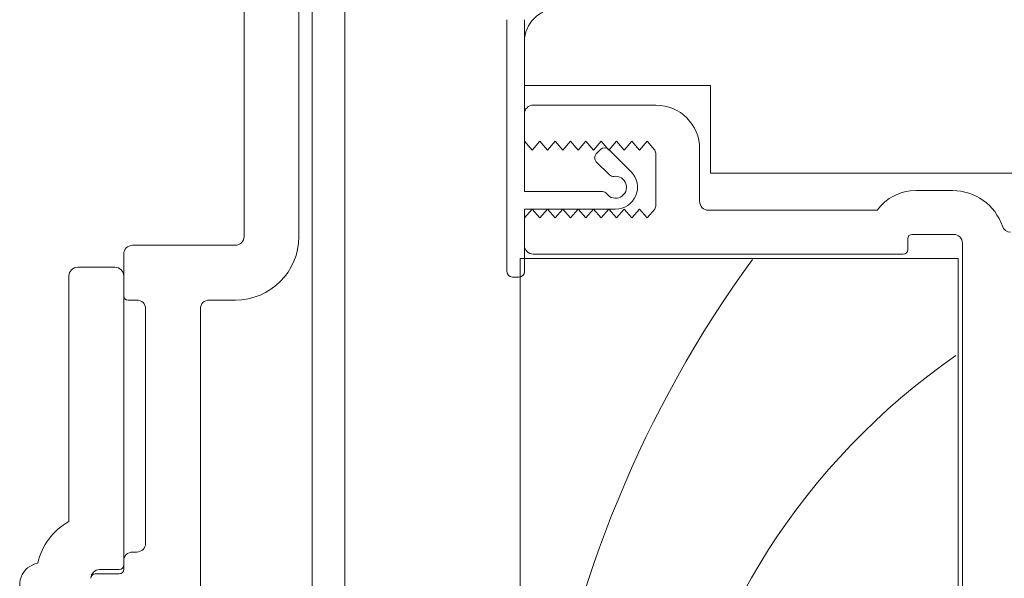
# Model space of a CAD drawing. Units: inches. Extents: x 792 to 1287, y -252 to -32.
# Drawn here: x 862 to 864, y -114 to -113 of the extents above; entities that cross this region are included whole.
import ezdxf

# ---------------------------------------------------------------- set-up
doc = ezdxf.new("R2010")
doc.units = ezdxf.units.IN
doc.header["$LTSCALE"] = 0.1
doc.layers.get('0').update_dxf_attribs({"lineweight": 0})
doc.layers.add('A-Hatch', color=250, linetype='Continuous', lineweight=0)

# ---------------------------------------------------------------- blocks, each defined once
blk = doc.blocks.new('EU_0242-201-203-205_JAMB_O')
for p, q in [((135.7, -40.265), (135.7, -13.765)), ((138.2, -13.765), (138.2, -40.265)), ((138.8, -18.715), (138.8, -83.515)), ((140.3, -88.615), (140.3, -20.403)), ((147.7, -41.865), (147.7, -30.365)), ((148.5, -30.365), (148.5, -38.215)), ((148.5, -31.365), (148.5, -33.365)), ((148.5, -33.365), (157, -33.365)), ((157, -33.365), (157, -37.365)), ((154.5, -34.265), (148.9, -34.265)), ((148.5, -34.665), (148.5, -35.915)), ((148.85, -36.315), (148.5, -35.915)), ((149.2, -35.915), (148.85, -36.315)), ((149.55, -36.315), (149.2, -35.915)), ((149.9, -35.915), (149.55, -36.315)), ((150.25, -36.315), (149.9, -35.915)), ((150.6, -35.915), (150.25, -36.315)), ((150.95, -36.315), (150.6, -35.915)), ((151.3, -35.915), (150.95, -36.315)), ((151.65, -36.315), (151.3, -35.915)), ((152, -35.915), (151.65, -36.315)), ((152.35, -36.315), (152, -35.915)), ((152.7, -35.915), (152.35, -36.315)), ((153.05, -36.315), (152.7, -35.915)), ((153.4, -35.915), (153.05, -36.315)), ((153.75, -36.315), (153.4, -35.915)), ((154.1, -35.915), (153.75, -36.315)), ((154.45, -36.315), (154.1, -35.915)), ((151.776, -36.494), (151.988, -36.282)), ((152.342, -36.282), (153.367, -37.308)), ((156.5, -38.665), (156.5, -36.265)), ((152.377, -37.449), (151.776, -36.848)), ((154.5, -36.508), (154.5, -38.821)), ((157, -37.365), (172, -37.365)), ((148.5, -38.215), (152.06, -38.215)), ((168.049, -38.165), (166.375, -38.165)), ((152.66, -39.015), (148.5, -39.015)), ((148.5, -39.015), (148.5, -41.865)), ((148.5, -39.415), (148.85, -39.015)), ((148.85, -39.015), (149.2, -39.415)), ((149.2, -39.415), (149.55, -39.015)), ((149.55, -39.015), (149.9, -39.415)), ((149.9, -39.415), (150.25, -39.015)), ((150.25, -39.015), (150.6, -39.415)), ((150.6, -39.415), (150.95, -39.015)), ((150.95, -39.015), (151.3, -39.415)), ((151.3, -39.415), (151.65, -39.015)), ((151.65, -39.015), (152, -39.415)), ((152, -39.415), (152.35, -39.015)), ((152.35, -39.015), (152.7, -39.415)), ((152.7, -39.415), (153.05, -39.015)), ((153.05, -39.015), (153.4, -39.415)), ((153.4, -39.415), (153.75, -39.015)), ((153.75, -39.015), (154.1, -39.415)), ((154.1, -39.415), (154.45, -39.015)), ((164.6, -39.065), (156.9, -39.065)), ((148.5, -39.415), (148.5, -40.665)), ((166, -40.865), (166, -40.365)), ((166.2, -40.165), (168.1, -40.165)), ((130.6, -40.665), (135.3, -40.665)), ((168.5, -40.565), (168.5, -56.565)), ((130.2, -42.965), (130.2, -41.065)), ((148.3, -88.765), (148.3, -41.265)), ((148.3, -41.265), (168.3, -41.265)), ((148.9, -41.065), (165.8, -41.065)), ((168.3, -41.265), (168.3, -88.765)), ((129.8, -41.665), (128.1, -41.665)), ((127.7, -42.065), (127.7, -53.275)), ((130.2, -55.265), (130.2, -42.065)), ((148.25, -42.115), (147.95, -42.115)), ((130.8, -43.165), (130.4, -43.165)), ((131.2, -54.265), (131.2, -43.565)), ((133.7, -43.565), (133.7, -56.765)), ((135.3, -43.165), (134.1, -43.165)), ((130.6, -54.665), (130.8, -54.665)), ((130.2, -55.465), (130.2, -55.065)), ((128.9, -55.665), (130, -55.665)), ((129.1, -55.465), (130, -55.465))]:
    blk.add_line(p, q)
for centre, radius, start, end in [((150, -31.365), 1.5, 90, 180), ((148.9, -34.665), 0.4, 90, 180), ((154.5, -36.265), 2, 0, 90), ((152.165, -36.459), 0.25, 45, 135), ((154.1, -36.508), 0.4, 0, 28.955), ((151.953, -36.671), 0.25, 135, 225), ((152.66, -38.015), 1, 270, 45), ((152.66, -38.015), 0.5, 216.8699, 98.1301), ((152.554, -37.272), 0.25, 225, 278.1301), ((152.06, -38.465), 0.25, 36.8699, 90), ((166.375, -40.365), 2.2, 90, 143.7785), ((168.049, -40.565), 2.4, 18.7493, 90), ((156.9, -38.665), 0.4, 180, 270), ((154.1, -38.821), 0.4, 331.045, 0), ((170.7, -39.665), 0.4, 198.7493, 270), ((135.3, -40.265), 2.9, 270, 0), ((135.3, -40.265), 0.4, 270, 0), ((166.2, -40.365), 0.2, 90, 180), ((168.1, -40.565), 0.4, 0, 90), ((130.6, -41.065), 0.4, 90, 180), ((148.9, -40.665), 0.4, 180, 270), ((165.8, -40.865), 0.2, 270, 0), ((128.1, -42.065), 0.4, 90, 180), ((129.8, -42.065), 0.4, 0, 90), ((147.95, -41.865), 0.25, 180, 270), ((148.25, -41.865), 0.25, 270, 0), ((130.4, -42.965), 0.2, 180, 270), ((130.8, -43.565), 0.4, 0, 90), ((134.1, -43.565), 0.4, 90, 180), ((129.104, -55.813), 2.9, 118.9469, 167.4215), ((130.8, -54.265), 0.4, 270, 0), ((130.6, -55.065), 0.4, 90, 180), ((126.45, -56.165), 1, 100.1832, 217.8636), ((130, -55.265), 0.2, 270, 0), ((129.1, -55.865), 0.4, 90, 180), ((128.9, -55.865), 0.2, 90, 180), ((130, -55.465), 0.2, 270, 0)]:
    blk.add_arc(centre, radius, start, end)
at = {"layer": 'A-Hatch'}
for centre, radius, start, end in [((201.945, -72.587), 53.201, 143.9984, 197.8733), ((186.153, -71.561), 31.484, 124.7671, 213.4482)]:
    blk.add_arc(centre, radius, start, end, dxfattribs=at)

msp = doc.modelspace()

# ---------------------------------------------------------------- block references
at = {"xscale": 0.0393700787401575, "yscale": 0.0393700787401575, "zscale": 0.0393700787401575}
msp.add_blockref('EU_0242-201-203-205_JAMB_O', (857.0924, -112.2213), dxfattribs=at)

doc.saveas('drawing.dxf')
